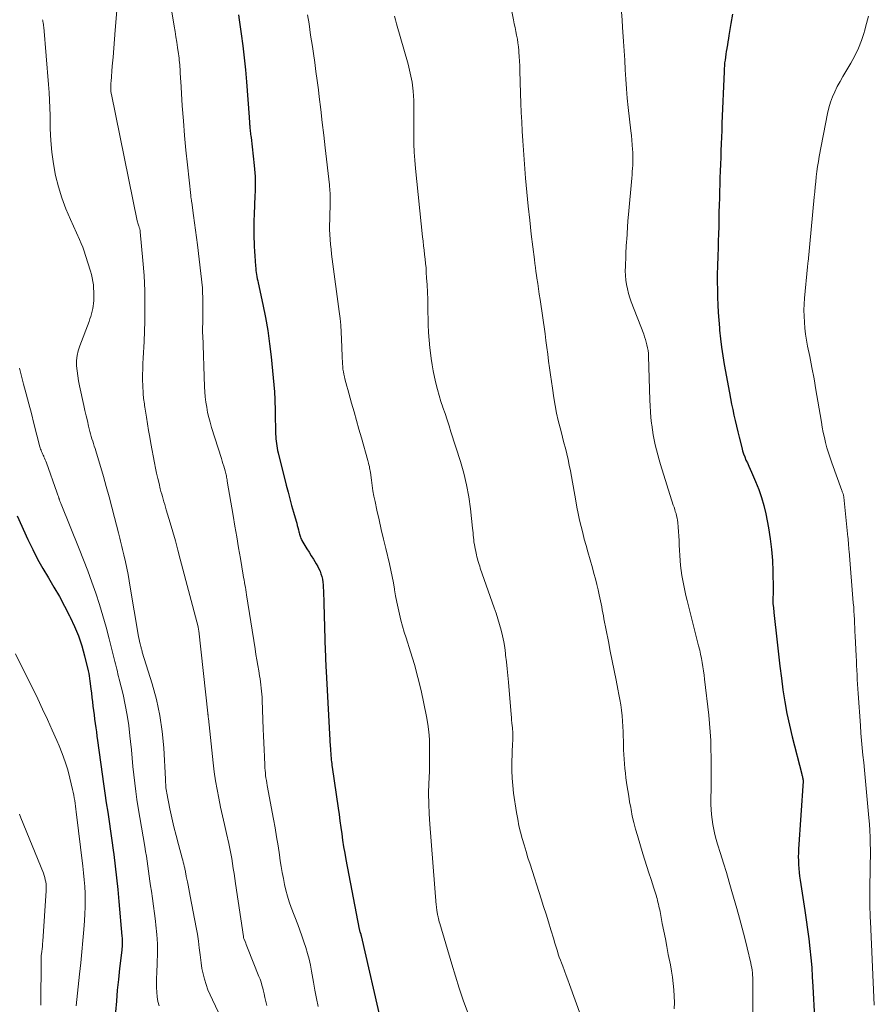
# Model space of a CAD drawing. Units: feet. Extents: x 1945000 to 1950000, y 580000 to 585007.
# Drawn here: x 1946012 to 1946136, y 580647 to 580790 of the extents above; entities that cross this region are included whole.
import ezdxf

# ---------------------------------------------------------------- set-up
doc = ezdxf.new("R2010")
doc.units = ezdxf.units.FT
doc.header["$LTSCALE"] = 100
doc.header["$MEASUREMENT"] = 0
doc.layers.add('CONTOUR INDEX', color=32, linetype='Continuous', lineweight=25)
doc.layers.add('CONTOUR INTERMEDIATE', color=40, linetype='Continuous', lineweight=15)

msp = doc.modelspace()

# ---------------------------------------------------------------- linework, layer by layer
at = {"layer": 'CONTOUR INDEX', "flags": 128}
for points, elevation in [([(1946043.38, 580790.37), (1946043.48, 580789.64), (1946043.77, 580787.62), (1946044.01, 580785.88), (1946044.22, 580784.14), (1946044.39, 580782.39), (1946044.54, 580780.64), (1946044.91, 580775.5), (1946044.93, 580775.23), (1946044.95, 580774.96), (1946044.97, 580774.69), (1946044.99, 580774.42), (1946045, 580774.33), (1946045.02, 580774.11), (1946045.04, 580773.89), (1946045.06, 580773.67), (1946045.09, 580773.44), (1946045.12, 580773.22), (1946045.14, 580773), (1946045.17, 580772.78), (1946045.2, 580772.56), (1946045.66, 580768.51), (1946045.72, 580767.97), (1946045.76, 580767.43), (1946045.79, 580766.88), (1946045.8, 580766.34), (1946045.8, 580765.79), (1946045.8, 580765.24), (1946045.78, 580764.7), (1946045.76, 580764.15), (1946045.63, 580761.37), (1946045.6, 580760.48), (1946045.59, 580759.59), (1946045.59, 580758.7), (1946045.61, 580757.81), (1946045.63, 580757.42), (1946045.65, 580756.72), (1946045.69, 580756.03), (1946045.73, 580755.33), (1946045.78, 580754.64), (1946045.85, 580753.87), (1946045.88, 580753.56), (1946045.91, 580753.25), (1946045.95, 580752.95), (1946046, 580752.64), (1946046.05, 580752.34), (1946046.1, 580752.03), (1946046.16, 580751.73), (1946046.23, 580751.43), (1946046.91, 580748.27), (1946047.29, 580746.38), (1946047.62, 580744.49), (1946047.88, 580742.59), (1946048.1, 580740.68), (1946048.59, 580735.59), (1946048.62, 580735.23), (1946048.64, 580734.88), (1946048.66, 580734.52), (1946048.67, 580734.17), (1946048.67, 580733.81), (1946048.68, 580733.46), (1946048.69, 580733.1), (1946048.69, 580732.74), (1946048.77, 580729.45), (1946048.78, 580729.11), (1946048.8, 580728.76), (1946048.83, 580728.42), (1946048.88, 580728.08), (1946048.93, 580727.74), (1946048.99, 580727.4), (1946049.06, 580727.06), (1946049.14, 580726.73), (1946050.32, 580722.02), (1946050.57, 580721.04), (1946050.83, 580720.07), (1946051.09, 580719.1), (1946051.37, 580718.13), (1946051.75, 580716.81), (1946051.84, 580716.5), (1946051.92, 580716.19), (1946052, 580715.88), (1946052.07, 580715.57), (1946052.14, 580715.26), (1946052.18, 580715.1), (1946052.22, 580714.94), (1946052.27, 580714.78), (1946052.32, 580714.62), (1946052.37, 580714.46), (1946052.43, 580714.31), (1946052.51, 580714.16), (1946052.59, 580714.01), (1946053.02, 580713.29), (1946053.32, 580712.78), (1946053.62, 580712.28), (1946053.93, 580711.78), (1946054.25, 580711.28), (1946054.68, 580710.59), (1946054.88, 580710.24), (1946055.07, 580709.89), (1946055.23, 580709.52), (1946055.36, 580709.14), (1946055.47, 580708.75), (1946055.56, 580708.36), (1946055.62, 580707.96), (1946055.66, 580707.56), (1946055.68, 580707.21), (1946055.71, 580706.63), (1946055.74, 580706.05), (1946055.76, 580705.47), (1946055.78, 580704.88), (1946055.99, 580697.86), (1946056, 580697.41), (1946056.02, 580696.96), (1946056.04, 580696.52), (1946056.06, 580696.07), (1946056.09, 580695.41), (1946056.1, 580695.29), (1946056.1, 580695.18), (1946056.11, 580695.06), (1946056.12, 580694.95), (1946056.72, 580684.04), (1946056.74, 580683.81), (1946056.75, 580683.58), (1946056.76, 580683.35), (1946056.78, 580683.12), (1946056.79, 580682.89), (1946056.81, 580682.66), (1946056.83, 580682.44), (1946056.85, 580682.21), (1946056.86, 580682.12), (1946056.89, 580681.85), (1946056.92, 580681.58), (1946056.96, 580681.32), (1946056.99, 580681.05), (1946057.85, 580675.11), (1946057.98, 580674.18), (1946058.11, 580673.24), (1946058.24, 580672.3), (1946058.37, 580671.36), (1946058.51, 580670.43), (1946058.65, 580669.49), (1946058.82, 580668.56), (1946058.99, 580667.63), (1946060.92, 580657.52), (1946060.94, 580657.4), (1946060.97, 580657.28), (1946061.01, 580657.16), (1946061.05, 580657.05), (1946061.13, 580656.81), (1946061.15, 580656.73), (1946061.17, 580656.63), (1946061.18, 580656.61), (1946061.18, 580656.6), (1946061.19, 580656.58), (1946061.19, 580656.56), (1946064.17, 580643.67)], 1000), ([(1946115.16, 580790.48), (1946114.93, 580789.14), (1946114.65, 580787.38), (1946114.57, 580786.93), (1946114.5, 580786.47), (1946114.42, 580786.02), (1946114.34, 580785.56), (1946114.33, 580785.47), (1946114.26, 580785.06), (1946114.19, 580784.65), (1946114.13, 580784.23), (1946114.08, 580783.82), (1946114.03, 580783.41), (1946113.99, 580782.99), (1946113.96, 580782.58), (1946113.94, 580782.16), (1946113.63, 580774.57), (1946113.6, 580773.58), (1946113.56, 580772.6), (1946113.52, 580771.62), (1946113.49, 580770.64), (1946113.45, 580769.66), (1946113.42, 580768.67), (1946113.38, 580767.69), (1946113.35, 580766.71), (1946113.26, 580763.79), (1946113.23, 580762.75), (1946113.2, 580761.7), (1946113.18, 580760.65), (1946113.16, 580759.6), (1946113.14, 580758.55), (1946113.11, 580757.51), (1946113.08, 580756.46), (1946113.05, 580755.41), (1946112.99, 580753.83), (1946112.97, 580753.45), (1946112.96, 580753.07), (1946112.96, 580752.69), (1946112.95, 580752.31), (1946112.95, 580751.94), (1946112.95, 580751.56), (1946112.96, 580751.18), (1946112.97, 580750.8), (1946113.01, 580749.33), (1946113.05, 580748.22), (1946113.11, 580747.11), (1946113.18, 580746), (1946113.27, 580744.89), (1946113.3, 580744.58), (1946113.43, 580743.32), (1946113.58, 580742.07), (1946113.76, 580740.82), (1946113.98, 580739.57), (1946114.73, 580735.46), (1946114.88, 580734.65), (1946115.04, 580733.83), (1946115.21, 580733.03), (1946115.38, 580732.22), (1946115.55, 580731.41), (1946115.74, 580730.6), (1946115.93, 580729.8), (1946116.13, 580729), (1946116.51, 580727.5), (1946116.64, 580727.04), (1946116.78, 580726.58), (1946116.95, 580726.14), (1946117.13, 580725.69), (1946117.33, 580725.26), (1946117.52, 580724.82), (1946117.72, 580724.38), (1946117.91, 580723.95), (1946118.53, 580722.56), (1946118.99, 580721.41), (1946119.4, 580720.25), (1946119.73, 580719.07), (1946120, 580717.86), (1946120.39, 580715.83), (1946120.64, 580714.26), (1946120.85, 580712.69), (1946120.96, 580711.11), (1946121.03, 580709.53), (1946121.07, 580706.91), (1946121.07, 580706.63), (1946121.07, 580706.36), (1946121.06, 580706.08), (1946121.05, 580705.8), (1946121.04, 580705.37), (1946121.04, 580705.31), (1946121.04, 580705.24), (1946121.04, 580705.18), (1946121.04, 580705.11), (1946121.04, 580705.05), (1946121.04, 580704.98), (1946121.05, 580704.92), (1946121.05, 580704.85), (1946121.09, 580704.49), (1946121.12, 580704.25), (1946121.14, 580704), (1946121.17, 580703.76), (1946121.2, 580703.51), (1946121.65, 580699.2), (1946121.84, 580697.47), (1946122.04, 580695.74), (1946122.27, 580694.01), (1946122.5, 580692.28), (1946122.77, 580690.56), (1946123.08, 580688.85), (1946123.45, 580687.15), (1946123.85, 580685.45), (1946125.24, 580680.04), (1946125.27, 580679.92), (1946125.3, 580679.8), (1946125.33, 580679.68), (1946125.36, 580679.56), (1946125.39, 580679.42), (1946125.4, 580679.37), (1946125.41, 580679.32), (1946125.41, 580679.27), (1946125.42, 580679.22), (1946125.42, 580679.17), (1946125.42, 580679.12), (1946125.42, 580679.06), (1946125.42, 580679.01), (1946124.77, 580669.16), (1946124.74, 580668.6), (1946124.73, 580668.03), (1946124.74, 580667.47), (1946124.76, 580666.9), (1946124.8, 580666.33), (1946124.85, 580665.77), (1946124.91, 580665.21), (1946124.99, 580664.65), (1946125.68, 580660.22), (1946125.89, 580658.85), (1946126.08, 580657.47), (1946126.25, 580656.1), (1946126.42, 580654.72), (1946126.56, 580653.34), (1946126.68, 580651.95), (1946126.77, 580650.57), (1946126.85, 580649.18), (1946127.07, 580644.61)], 980), ([(1946011.19, 580717.59), (1946012.78, 580714.12), (1946013.46, 580712.7), (1946014.17, 580711.29), (1946014.94, 580709.91), (1946015.74, 580708.56), (1946016.55, 580707.2), (1946017.34, 580705.84), (1946018.09, 580704.45), (1946018.83, 580703.06), (1946018.92, 580702.87), (1946019.56, 580701.51), (1946020.13, 580700.12), (1946020.6, 580698.7), (1946021, 580697.25), (1946021.53, 580695.04), (1946021.61, 580694.68), (1946021.68, 580694.31), (1946021.74, 580693.94), (1946021.79, 580693.57), (1946021.92, 580692.43), (1946021.99, 580691.8), (1946022.06, 580691.17), (1946022.14, 580690.55), (1946022.22, 580689.92), (1946022.29, 580689.29), (1946022.38, 580688.67), (1946022.46, 580688.04), (1946022.54, 580687.42), (1946022.63, 580686.79), (1946022.72, 580686.17), (1946022.8, 580685.54), (1946022.89, 580684.92), (1946023.56, 580680.03), (1946023.76, 580678.65), (1946023.96, 580677.27), (1946024.16, 580675.89), (1946024.38, 580674.52), (1946024.59, 580673.14), (1946024.79, 580671.76), (1946024.98, 580670.38), (1946025.16, 580669), (1946025.24, 580668.37), (1946025.45, 580666.67), (1946025.64, 580664.96), (1946025.82, 580663.26), (1946025.98, 580661.55), (1946026.44, 580656.48), (1946026.46, 580656.22), (1946026.47, 580655.97), (1946026.48, 580655.71), (1946026.48, 580655.46), (1946026.47, 580655.2), (1946026.46, 580654.95), (1946026.44, 580654.69), (1946026.41, 580654.44), (1946026.09, 580651.8), (1946025.92, 580650.22), (1946025.75, 580648.65), (1946025.62, 580647.07), (1946025.5, 580645.49)], 1020)]:
    msp.add_lwpolyline(points, dxfattribs=dict(at, elevation=elevation))
at = {"layer": 'CONTOUR INTERMEDIATE', "flags": 128}
for points, elevation in [([(1946082.26, 580795.04), (1946083.35, 580789.66), (1946083.46, 580789.1), (1946083.57, 580788.54), (1946083.69, 580787.98), (1946083.8, 580787.43), (1946083.9, 580786.87), (1946083.98, 580786.31), (1946084.05, 580785.75), (1946084.11, 580785.18), (1946084.12, 580784.98), (1946084.17, 580784.31), (1946084.21, 580783.65), (1946084.25, 580782.98), (1946084.27, 580782.31), (1946084.37, 580778.93), (1946084.42, 580777.56), (1946084.47, 580776.19), (1946084.53, 580774.83), (1946084.61, 580773.46), (1946084.69, 580772.09), (1946084.78, 580770.73), (1946084.88, 580769.37), (1946084.99, 580768), (1946085.1, 580766.65), (1946085.28, 580764.61), (1946085.48, 580762.58), (1946085.7, 580760.54), (1946085.93, 580758.51), (1946086.37, 580754.85), (1946086.45, 580754.27), (1946086.52, 580753.69), (1946086.6, 580753.11), (1946086.68, 580752.53), (1946086.74, 580752.13), (1946086.86, 580751.35), (1946086.97, 580750.57), (1946087.08, 580749.79), (1946087.2, 580749.01), (1946087.92, 580744.04), (1946088.06, 580743.05), (1946088.19, 580742.06), (1946088.32, 580741.06), (1946088.44, 580740.07), (1946088.57, 580739.08), (1946088.7, 580738.09), (1946088.84, 580737.1), (1946088.99, 580736.11), (1946089.21, 580734.71), (1946089.39, 580733.61), (1946089.6, 580732.52), (1946089.85, 580731.44), (1946090.12, 580730.36), (1946090.26, 580729.83), (1946090.47, 580729.02), (1946090.68, 580728.21), (1946090.88, 580727.39), (1946091.08, 580726.58), (1946091.27, 580725.76), (1946091.45, 580724.94), (1946091.62, 580724.12), (1946091.77, 580723.3), (1946092.39, 580719.78), (1946092.56, 580718.84), (1946092.75, 580717.9), (1946092.95, 580716.97), (1946093.17, 580716.04), (1946093.4, 580715.12), (1946093.63, 580714.19), (1946093.88, 580713.27), (1946094.14, 580712.35), (1946094.81, 580710), (1946095.03, 580709.21), (1946095.24, 580708.42), (1946095.44, 580707.62), (1946095.63, 580706.82), (1946095.79, 580706.1), (1946095.89, 580705.66), (1946095.98, 580705.22), (1946096.07, 580704.78), (1946096.16, 580704.35), (1946096.24, 580703.91), (1946096.32, 580703.47), (1946096.41, 580703.03), (1946096.49, 580702.59), (1946097.13, 580699.31), (1946097.41, 580697.9), (1946097.69, 580696.49), (1946097.97, 580695.09), (1946098.25, 580693.68), (1946098.51, 580692.41), (1946098.66, 580691.64), (1946098.8, 580690.87), (1946098.92, 580690.1), (1946099.02, 580689.32), (1946099.11, 580688.54), (1946099.18, 580687.76), (1946099.23, 580686.98), (1946099.26, 580686.19), (1946099.32, 580684.24), (1946099.34, 580683.57), (1946099.37, 580682.89), (1946099.42, 580682.21), (1946099.47, 580681.54), (1946099.53, 580680.86), (1946099.6, 580680.19), (1946099.68, 580679.52), (1946099.77, 580678.85), (1946099.82, 580678.51), (1946099.94, 580677.68), (1946100.08, 580676.84), (1946100.22, 580676.01), (1946100.37, 580675.18), (1946100.42, 580674.91), (1946100.61, 580673.96), (1946100.83, 580673), (1946101.08, 580672.06), (1946101.35, 580671.12), (1946102.16, 580668.47), (1946102.45, 580667.54), (1946102.74, 580666.61), (1946103.03, 580665.68), (1946103.33, 580664.75), (1946103.74, 580663.48), (1946103.84, 580663.19), (1946103.93, 580662.89), (1946104.02, 580662.59), (1946104.11, 580662.29), (1946104.12, 580662.23), (1946104.2, 580661.96), (1946104.27, 580661.69), (1946104.34, 580661.42), (1946104.41, 580661.15), (1946104.47, 580660.88), (1946104.53, 580660.6), (1946104.59, 580660.33), (1946104.64, 580660.06), (1946104.97, 580658.35), (1946105.19, 580657.23), (1946105.41, 580656.1), (1946105.63, 580654.98), (1946105.84, 580653.85), (1946106.14, 580652.34), (1946106.3, 580651.43), (1946106.44, 580650.52), (1946106.55, 580649.6), (1946106.64, 580648.68), (1946106.7, 580647.76), (1946106.73, 580646.84), (1946106.71, 580645.92)], 988), ([(1946033.3, 580793.23), (1946034.04, 580788.75), (1946034.17, 580787.98), (1946034.29, 580787.2), (1946034.41, 580786.43), (1946034.52, 580785.65), (1946034.65, 580784.73), (1946034.69, 580784.41), (1946034.73, 580784.1), (1946034.77, 580783.78), (1946034.8, 580783.46), (1946034.83, 580783.14), (1946034.86, 580782.82), (1946034.88, 580782.5), (1946034.9, 580782.18), (1946034.9, 580782.12), (1946034.92, 580781.78), (1946034.94, 580781.43), (1946034.96, 580781.08), (1946034.98, 580780.73), (1946035.21, 580777.14), (1946035.36, 580774.99), (1946035.53, 580772.85), (1946035.73, 580770.71), (1946035.95, 580768.57), (1946036.44, 580764.12), (1946036.45, 580763.99), (1946036.47, 580763.86), (1946036.48, 580763.74), (1946036.5, 580763.61), (1946036.5, 580763.59), (1946036.52, 580763.48), (1946036.54, 580763.36), (1946036.55, 580763.25), (1946036.57, 580763.13), (1946036.84, 580761.23), (1946036.99, 580760.16), (1946037.14, 580759.09), (1946037.27, 580758.02), (1946037.4, 580756.95), (1946038.13, 580750.72), (1946038.14, 580750.62), (1946038.15, 580750.52), (1946038.15, 580750.42), (1946038.15, 580750.31), (1946038.18, 580749.01), (1946038.19, 580748.25), (1946038.19, 580747.5), (1946038.19, 580746.75), (1946038.18, 580745.99), (1946038.16, 580744.56), (1946038.16, 580744.38), (1946038.16, 580744.21), (1946038.16, 580744.04), (1946038.17, 580743.86), (1946038.44, 580736.34), (1946038.49, 580735.59), (1946038.55, 580734.85), (1946038.64, 580734.1), (1946038.75, 580733.36), (1946038.89, 580732.62), (1946039.05, 580731.89), (1946039.25, 580731.17), (1946039.46, 580730.44), (1946040.89, 580725.9), (1946041, 580725.54), (1946041.11, 580725.18), (1946041.22, 580724.82), (1946041.33, 580724.46), (1946041.43, 580724.11), (1946041.48, 580723.93), (1946041.53, 580723.74), (1946041.57, 580723.56), (1946041.61, 580723.38), (1946041.65, 580723.19), (1946041.68, 580723.01), (1946041.72, 580722.82), (1946041.75, 580722.63), (1946042.59, 580717.64), (1946042.85, 580716.07), (1946043.12, 580714.51), (1946043.38, 580712.95), (1946043.65, 580711.39), (1946044.06, 580708.98), (1946044.12, 580708.62), (1946044.18, 580708.26), (1946044.25, 580707.91), (1946044.31, 580707.55), (1946044.38, 580707.19), (1946044.44, 580706.83), (1946044.5, 580706.47), (1946044.56, 580706.11), (1946045.78, 580698.25), (1946045.91, 580697.45), (1946046.04, 580696.65), (1946046.17, 580695.85), (1946046.31, 580695.05), (1946046.43, 580694.33), (1946046.5, 580693.89), (1946046.57, 580693.45), (1946046.63, 580693), (1946046.69, 580692.56), (1946046.74, 580692.12), (1946046.78, 580691.68), (1946046.8, 580691.23), (1946046.83, 580690.79), (1946046.97, 580686.6), (1946047.01, 580685.6), (1946047.05, 580684.59), (1946047.09, 580683.59), (1946047.13, 580682.59), (1946047.19, 580681.32), (1946047.21, 580680.96), (1946047.24, 580680.59), (1946047.28, 580680.22), (1946047.32, 580679.86), (1946047.37, 580679.49), (1946047.43, 580679.13), (1946047.49, 580678.76), (1946047.56, 580678.4), (1946048.46, 580673.52), (1946048.69, 580672.23), (1946048.92, 580670.93), (1946049.12, 580669.63), (1946049.32, 580668.34), (1946049.45, 580667.46), (1946049.58, 580666.6), (1946049.73, 580665.74), (1946049.89, 580664.88), (1946050.07, 580664.03), (1946050.27, 580663.18), (1946050.49, 580662.33), (1946050.76, 580661.5), (1946051.05, 580660.68), (1946051.99, 580658.19), (1946052.3, 580657.36), (1946052.6, 580656.53), (1946052.88, 580655.69), (1946053.15, 580654.85), (1946053.4, 580654), (1946053.63, 580653.15), (1946053.82, 580652.29), (1946053.99, 580651.42), (1946054.27, 580649.81), (1946054.49, 580648.63), (1946054.72, 580647.45), (1946054.97, 580646.28)], 1004), ([(1946025.72, 580791.62), (1946025.45, 580788.15), (1946025.34, 580786.84), (1946025.24, 580785.53), (1946025.14, 580784.23), (1946025.03, 580782.92), (1946024.85, 580780.7), (1946024.83, 580780.51), (1946024.82, 580780.31), (1946024.81, 580780.12), (1946024.81, 580779.93), (1946024.81, 580779.79), (1946024.81, 580779.67), (1946024.81, 580779.54), (1946024.82, 580779.42), (1946024.83, 580779.3), (1946024.84, 580779.18), (1946024.86, 580779.05), (1946024.88, 580778.93), (1946024.9, 580778.81), (1946028.66, 580760.44), (1946028.7, 580760.28), (1946028.74, 580760.12), (1946028.79, 580759.96), (1946028.84, 580759.8), (1946028.88, 580759.69), (1946028.92, 580759.59), (1946028.95, 580759.49), (1946028.98, 580759.39), (1946029.01, 580759.29), (1946029.04, 580759.18), (1946029.06, 580759.08), (1946029.08, 580758.97), (1946029.09, 580758.87), (1946029.48, 580754.69), (1946029.64, 580752.49), (1946029.74, 580750.29), (1946029.77, 580748.08), (1946029.74, 580745.88), (1946029.64, 580742.9), (1946029.61, 580742.1), (1946029.58, 580741.3), (1946029.54, 580740.5), (1946029.49, 580739.7), (1946029.45, 580738.9), (1946029.43, 580738.1), (1946029.44, 580737.3), (1946029.46, 580736.5), (1946029.51, 580735.38), (1946029.53, 580735.13), (1946029.55, 580734.88), (1946029.58, 580734.62), (1946029.61, 580734.37), (1946029.65, 580734.12), (1946029.69, 580733.87), (1946029.73, 580733.62), (1946029.77, 580733.37), (1946029.99, 580731.93), (1946030.15, 580730.96), (1946030.31, 580730), (1946030.48, 580729.03), (1946030.65, 580728.07), (1946031.16, 580725.3), (1946031.31, 580724.53), (1946031.46, 580723.77), (1946031.64, 580723.01), (1946031.82, 580722.26), (1946032.01, 580721.51), (1946032.1, 580721.13), (1946032.21, 580720.75), (1946032.31, 580720.37), (1946032.43, 580719.99), (1946032.54, 580719.61), (1946032.65, 580719.23), (1946032.76, 580718.85), (1946032.88, 580718.47), (1946033.44, 580716.58), (1946033.82, 580715.26), (1946034.2, 580713.94), (1946034.56, 580712.61), (1946034.92, 580711.28), (1946037.5, 580701.44), (1946037.51, 580701.37), (1946037.53, 580701.3), (1946037.54, 580701.23), (1946037.56, 580701.16), (1946037.57, 580701.09), (1946037.58, 580701.02), (1946037.59, 580700.94), (1946037.6, 580700.87), (1946038.92, 580688.89), (1946038.92, 580688.84), (1946038.93, 580688.79), (1946038.93, 580688.74), (1946038.94, 580688.69), (1946038.95, 580688.64), (1946038.95, 580688.59), (1946038.96, 580688.54), (1946038.96, 580688.49), (1946038.97, 580688.43), (1946038.98, 580688.36), (1946038.98, 580688.28), (1946038.99, 580688.2), (1946039, 580688.12), (1946039.68, 580681.67), (1946039.83, 580680.38), (1946040.02, 580679.09), (1946040.25, 580677.81), (1946040.5, 580676.53), (1946040.78, 580675.26), (1946041.05, 580673.99), (1946041.34, 580672.72), (1946041.62, 580671.44), (1946041.96, 580669.95), (1946042.11, 580669.23), (1946042.26, 580668.5), (1946042.39, 580667.78), (1946042.51, 580667.05), (1946042.62, 580666.32), (1946042.74, 580665.6), (1946042.85, 580664.87), (1946042.95, 580664.14), (1946044.09, 580656.47), (1946044.09, 580656.45), (1946044.09, 580656.42), (1946044.09, 580656.4), (1946044.1, 580656.38), (1946044.12, 580656.25), (1946044.14, 580656.16), (1946044.32, 580655.71), (1946044.42, 580655.49), (1946044.51, 580655.27), (1946044.6, 580655.05), (1946044.69, 580654.82), (1946046.35, 580650.66), (1946046.51, 580650.23), (1946046.65, 580649.81), (1946046.78, 580649.38), (1946046.89, 580648.94), (1946046.95, 580648.69), (1946047.08, 580648.13), (1946047.21, 580647.57), (1946047.34, 580647.01), (1946047.47, 580646.44)], 1008), ([(1946014.91, 580789.68), (1946014.93, 580789.55), (1946014.96, 580789.4), (1946014.99, 580789.2), (1946015.02, 580788.99), (1946015.05, 580788.78), (1946015.07, 580788.58), (1946015.77, 580780.25), (1946015.86, 580779.12), (1946015.92, 580778), (1946015.97, 580776.87), (1946015.99, 580775.74), (1946016.02, 580773.82), (1946016.09, 580772.12), (1946016.24, 580770.42), (1946016.48, 580768.74), (1946016.79, 580767.06), (1946017.2, 580765.41), (1946017.69, 580763.78), (1946018.28, 580762.19), (1946018.94, 580760.62), (1946020.26, 580757.73), (1946020.51, 580757.17), (1946020.74, 580756.6), (1946020.95, 580756.02), (1946021.15, 580755.43), (1946021.87, 580753.12), (1946022.01, 580752.64), (1946022.13, 580752.15), (1946022.21, 580751.65), (1946022.28, 580751.15), (1946022.32, 580750.65), (1946022.35, 580750.14), (1946022.36, 580749.64), (1946022.35, 580749.13), (1946022.34, 580748.85), (1946022.32, 580748.46), (1946022.27, 580748.07), (1946022.21, 580747.69), (1946022.12, 580747.31), (1946022.02, 580746.94), (1946021.91, 580746.56), (1946021.78, 580746.19), (1946021.65, 580745.83), (1946020.29, 580742.29), (1946020.07, 580741.58), (1946019.92, 580740.87), (1946019.85, 580740.14), (1946019.85, 580739.4), (1946019.91, 580738.66), (1946020, 580737.92), (1946020.12, 580737.18), (1946020.26, 580736.45), (1946020.89, 580733.63), (1946021.06, 580732.87), (1946021.23, 580732.12), (1946021.41, 580731.37), (1946021.59, 580730.62), (1946021.79, 580729.83), (1946021.88, 580729.48), (1946021.98, 580729.12), (1946022.08, 580728.77), (1946022.19, 580728.42), (1946022.3, 580728.07), (1946022.41, 580727.71), (1946022.52, 580727.36), (1946022.62, 580727.01), (1946023.73, 580723.3), (1946024.16, 580721.82), (1946024.58, 580720.32), (1946024.98, 580718.83), (1946025.36, 580717.33), (1946025.91, 580715.13), (1946026.01, 580714.73), (1946026.12, 580714.32), (1946026.22, 580713.92), (1946026.32, 580713.51), (1946026.42, 580713.11), (1946026.52, 580712.7), (1946026.62, 580712.3), (1946026.71, 580711.89), (1946026.94, 580710.89), (1946027.13, 580709.97), (1946027.32, 580709.06), (1946027.49, 580708.14), (1946027.65, 580707.23), (1946028.79, 580700.33), (1946028.85, 580700), (1946028.92, 580699.66), (1946028.99, 580699.33), (1946029.07, 580699), (1946029.18, 580698.58), (1946029.21, 580698.46), (1946029.25, 580698.34), (1946029.28, 580698.21), (1946029.31, 580698.09), (1946029.36, 580697.87), (1946029.39, 580697.77), (1946030.83, 580693.18), (1946031.45, 580690.89), (1946031.96, 580688.57), (1946032.29, 580686.22), (1946032.51, 580683.85), (1946032.75, 580679.32), (1946032.76, 580679.06), (1946032.78, 580678.81), (1946032.79, 580678.56), (1946032.81, 580678.3), (1946032.83, 580678.05), (1946032.86, 580677.8), (1946032.9, 580677.55), (1946032.94, 580677.3), (1946033.41, 580675.02), (1946033.69, 580673.71), (1946033.99, 580672.41), (1946034.31, 580671.12), (1946034.65, 580669.83), (1946035.19, 580667.83), (1946035.27, 580667.54), (1946035.34, 580667.25), (1946035.42, 580666.96), (1946035.49, 580666.67), (1946035.55, 580666.39), (1946035.59, 580666.24), (1946035.62, 580666.08), (1946035.65, 580665.93), (1946035.68, 580665.77), (1946035.7, 580665.62), (1946035.73, 580665.46), (1946035.76, 580665.3), (1946035.79, 580665.15), (1946035.94, 580664.41), (1946036.05, 580663.89), (1946036.15, 580663.36), (1946036.25, 580662.84), (1946036.36, 580662.31), (1946037.22, 580657.75), (1946037.4, 580656.77), (1946037.55, 580655.78), (1946037.68, 580654.79), (1946037.79, 580653.8), (1946037.83, 580653.42), (1946037.93, 580652.62), (1946038.06, 580651.82), (1946038.23, 580651.03), (1946038.43, 580650.25), (1946038.67, 580649.48), (1946038.94, 580648.72), (1946039.25, 580647.97), (1946039.59, 580647.24), (1946040.48, 580645.41)], 1012), ([(1946053.42, 580790.4), (1946053.62, 580789.08), (1946053.74, 580788.25), (1946053.86, 580787.43), (1946053.98, 580786.61), (1946054.11, 580785.79), (1946054.26, 580784.79), (1946054.45, 580783.46), (1946054.63, 580782.14), (1946054.81, 580780.82), (1946054.98, 580779.49), (1946055.1, 580778.45), (1946055.32, 580776.61), (1946055.54, 580774.76), (1946055.76, 580772.91), (1946055.97, 580771.07), (1946056.59, 580765.68), (1946056.62, 580765.39), (1946056.65, 580765.1), (1946056.67, 580764.8), (1946056.68, 580764.51), (1946056.7, 580764.22), (1946056.7, 580763.93), (1946056.7, 580763.64), (1946056.7, 580763.34), (1946056.63, 580760.6), (1946056.62, 580759.89), (1946056.62, 580759.17), (1946056.65, 580758.46), (1946056.69, 580757.74), (1946056.75, 580757.03), (1946056.82, 580756.32), (1946056.9, 580755.61), (1946056.99, 580754.9), (1946058.02, 580747.29), (1946058.14, 580746.28), (1946058.24, 580745.27), (1946058.31, 580744.25), (1946058.36, 580743.24), (1946058.43, 580740.8), (1946058.45, 580740.42), (1946058.47, 580740.04), (1946058.49, 580739.66), (1946058.52, 580739.28), (1946058.56, 580738.9), (1946058.62, 580738.53), (1946058.69, 580738.16), (1946058.78, 580737.79), (1946058.85, 580737.48), (1946058.99, 580736.96), (1946059.13, 580736.44), (1946059.27, 580735.92), (1946059.41, 580735.4), (1946059.82, 580733.93), (1946060.17, 580732.68), (1946060.53, 580731.43), (1946060.88, 580730.18), (1946061.24, 580728.93), (1946062.17, 580725.64), (1946062.23, 580725.42), (1946062.29, 580725.21), (1946062.34, 580724.99), (1946062.39, 580724.77), (1946062.43, 580724.55), (1946062.47, 580724.32), (1946062.5, 580724.1), (1946062.54, 580723.88), (1946062.68, 580722.76), (1946062.79, 580721.99), (1946062.92, 580721.21), (1946063.06, 580720.44), (1946063.22, 580719.66), (1946063.5, 580718.4), (1946063.81, 580717), (1946064.12, 580715.6), (1946064.45, 580714.2), (1946064.78, 580712.81), (1946065.31, 580710.6), (1946065.51, 580709.68), (1946065.71, 580708.76), (1946065.88, 580707.84), (1946066.05, 580706.91), (1946066.06, 580706.82), (1946066.21, 580705.94), (1946066.38, 580705.05), (1946066.56, 580704.17), (1946066.76, 580703.3), (1946066.97, 580702.42), (1946067.2, 580701.55), (1946067.45, 580700.69), (1946067.72, 580699.83), (1946068.37, 580697.84), (1946068.93, 580695.97), (1946069.46, 580694.1), (1946069.91, 580692.21), (1946070.33, 580690.31), (1946070.7, 580688.41), (1946070.89, 580687.3), (1946071.04, 580686.19), (1946071.11, 580685.08), (1946071.15, 580683.95), (1946071.15, 580682.83), (1946071.13, 580681.7), (1946071.11, 580680.58), (1946071.07, 580679.46), (1946071.04, 580678.73), (1946071.01, 580677.24), (1946071.02, 580675.75), (1946071.07, 580674.27), (1946071.17, 580672.78), (1946072.11, 580661.02), (1946072.13, 580660.8), (1946072.15, 580660.59), (1946072.18, 580660.38), (1946072.21, 580660.17), (1946072.24, 580660.02), (1946072.26, 580659.88), (1946072.28, 580659.75), (1946072.31, 580659.62), (1946072.34, 580659.49), (1946072.39, 580659.28), (1946072.44, 580659.05), (1946072.5, 580658.81), (1946072.56, 580658.58), (1946072.63, 580658.35), (1946074.36, 580652.42), (1946074.89, 580650.68), (1946075.45, 580648.94), (1946076.04, 580647.22), (1946076.66, 580645.51)], 996), ([(1946066.04, 580790.21), (1946066.18, 580789.64), (1946066.34, 580789.07), (1946068.02, 580783.23), (1946068.34, 580781.92), (1946068.6, 580780.6), (1946068.75, 580779.27), (1946068.84, 580777.92), (1946068.84, 580777.61), (1946068.87, 580776.41), (1946068.88, 580775.22), (1946068.88, 580774.03), (1946068.87, 580772.83), (1946068.87, 580771.64), (1946068.9, 580770.44), (1946068.98, 580769.25), (1946069.08, 580768.06), (1946070.12, 580758.12), (1946070.19, 580757.48), (1946070.27, 580756.83), (1946070.34, 580756.19), (1946070.43, 580755.54), (1946070.5, 580754.9), (1946070.57, 580754.25), (1946070.63, 580753.61), (1946070.67, 580752.96), (1946070.72, 580752.17), (1946070.78, 580751.13), (1946070.83, 580750.08), (1946070.87, 580749.04), (1946070.9, 580747.99), (1946070.96, 580745.37), (1946071, 580744.24), (1946071.08, 580743.11), (1946071.18, 580741.99), (1946071.32, 580740.86), (1946071.37, 580740.42), (1946071.51, 580739.52), (1946071.67, 580738.63), (1946071.85, 580737.73), (1946072.06, 580736.84), (1946072.29, 580735.96), (1946072.53, 580735.08), (1946072.8, 580734.21), (1946073.08, 580733.35), (1946073.09, 580733.31), (1946073.39, 580732.43), (1946073.68, 580731.55), (1946073.97, 580730.67), (1946074.25, 580729.79), (1946075.63, 580725.47), (1946076.11, 580723.78), (1946076.53, 580722.07), (1946076.84, 580720.35), (1946077.08, 580718.6), (1946077.39, 580715.78), (1946077.43, 580715.44), (1946077.46, 580715.1), (1946077.49, 580714.76), (1946077.52, 580714.42), (1946077.56, 580714.08), (1946077.6, 580713.75), (1946077.66, 580713.41), (1946077.72, 580713.08), (1946077.9, 580712.17), (1946077.96, 580711.89), (1946078.03, 580711.62), (1946078.1, 580711.34), (1946078.17, 580711.07), (1946078.25, 580710.8), (1946078.34, 580710.53), (1946078.43, 580710.26), (1946078.52, 580709.99), (1946080.53, 580704.23), (1946080.8, 580703.42), (1946081.06, 580702.6), (1946081.3, 580701.78), (1946081.53, 580700.95), (1946081.74, 580700.12), (1946081.92, 580699.28), (1946082.06, 580698.43), (1946082.17, 580697.59), (1946082.2, 580697.33), (1946082.31, 580696.35), (1946082.41, 580695.37), (1946082.51, 580694.39), (1946082.6, 580693.41), (1946082.99, 580688.7), (1946083.03, 580688.29), (1946083.07, 580687.88), (1946083.11, 580687.48), (1946083.15, 580687.07), (1946083.18, 580686.84), (1946083.21, 580686.55), (1946083.22, 580686.26), (1946083.23, 580685.97), (1946083.24, 580685.69), (1946083.23, 580685.4), (1946083.23, 580685.11), (1946083.22, 580684.82), (1946083.21, 580684.53), (1946083.11, 580681.67), (1946083.1, 580680.58), (1946083.13, 580679.48), (1946083.22, 580678.39), (1946083.36, 580677.3), (1946083.79, 580674.45), (1946083.95, 580673.49), (1946084.14, 580672.55), (1946084.36, 580671.61), (1946084.61, 580670.67), (1946084.88, 580669.75), (1946085.16, 580668.82), (1946085.44, 580667.89), (1946085.74, 580666.97), (1946087.36, 580661.91), (1946087.72, 580660.79), (1946088.07, 580659.68), (1946088.42, 580658.56), (1946088.77, 580657.44), (1946089.19, 580656.07), (1946089.32, 580655.63), (1946089.45, 580655.19), (1946089.58, 580654.76), (1946089.72, 580654.32), (1946089.85, 580653.88), (1946090, 580653.45), (1946090.15, 580653.02), (1946090.31, 580652.6), (1946090.5, 580652.12), (1946090.76, 580651.46), (1946091.01, 580650.8), (1946091.26, 580650.13), (1946091.5, 580649.46), (1946093.14, 580644.94)], 992), ([(1946099.03, 580790.78), (1946099.12, 580789.65), (1946099.2, 580788.53), (1946099.25, 580787.91), (1946099.34, 580786.53), (1946099.42, 580785.16), (1946099.5, 580783.78), (1946099.57, 580782.4), (1946099.65, 580781.02), (1946099.75, 580779.65), (1946099.88, 580778.27), (1946100.02, 580776.9), (1946100.41, 580773.51), (1946100.48, 580772.84), (1946100.54, 580772.17), (1946100.59, 580771.5), (1946100.63, 580770.83), (1946100.66, 580770.43), (1946100.68, 580769.96), (1946100.69, 580769.48), (1946100.68, 580769.01), (1946100.66, 580768.54), (1946100.64, 580768.07), (1946100.61, 580767.6), (1946100.57, 580767.13), (1946100.53, 580766.66), (1946100.06, 580761.36), (1946099.98, 580760.44), (1946099.91, 580759.52), (1946099.85, 580758.6), (1946099.79, 580757.68), (1946099.78, 580757.5), (1946099.73, 580756.67), (1946099.69, 580755.83), (1946099.65, 580755), (1946099.61, 580754.17), (1946099.6, 580753.82), (1946099.59, 580753.16), (1946099.61, 580752.51), (1946099.67, 580751.85), (1946099.76, 580751.2), (1946099.89, 580750.55), (1946100.04, 580749.91), (1946100.24, 580749.28), (1946100.45, 580748.66), (1946102.26, 580743.98), (1946102.4, 580743.59), (1946102.53, 580743.2), (1946102.64, 580742.8), (1946102.74, 580742.41), (1946102.83, 580742), (1946102.89, 580741.6), (1946102.94, 580741.19), (1946102.96, 580740.78), (1946103.16, 580734.39), (1946103.2, 580733.55), (1946103.25, 580732.7), (1946103.32, 580731.86), (1946103.41, 580731.02), (1946103.43, 580730.82), (1946103.53, 580730.08), (1946103.64, 580729.35), (1946103.78, 580728.62), (1946103.94, 580727.89), (1946104.11, 580727.17), (1946104.3, 580726.45), (1946104.5, 580725.74), (1946104.72, 580725.03), (1946106.57, 580719.15), (1946106.67, 580718.84), (1946106.77, 580718.52), (1946106.86, 580718.21), (1946106.96, 580717.9), (1946107.05, 580717.58), (1946107.12, 580717.26), (1946107.17, 580716.94), (1946107.21, 580716.61), (1946107.26, 580715.95), (1946107.31, 580715.3), (1946107.36, 580714.64), (1946107.4, 580713.99), (1946107.44, 580713.33), (1946107.56, 580711.1), (1946107.61, 580710.37), (1946107.69, 580709.63), (1946107.8, 580708.9), (1946107.93, 580708.17), (1946108.09, 580707.45), (1946108.25, 580706.72), (1946108.41, 580706), (1946108.59, 580705.28), (1946110.25, 580698.68), (1946110.4, 580698.08), (1946110.53, 580697.48), (1946110.65, 580696.87), (1946110.77, 580696.27), (1946110.87, 580695.66), (1946110.96, 580695.05), (1946111.04, 580694.44), (1946111.12, 580693.83), (1946111.71, 580688.62), (1946111.84, 580687.39), (1946111.93, 580686.17), (1946112, 580684.94), (1946112.04, 580683.71), (1946112.06, 580682.48), (1946112.07, 580681.25), (1946112.07, 580680.02), (1946112.07, 580678.79), (1946112.04, 580675.62), (1946112.06, 580674.89), (1946112.1, 580674.16), (1946112.19, 580673.43), (1946112.3, 580672.71), (1946112.45, 580671.99), (1946112.62, 580671.27), (1946112.81, 580670.56), (1946113.01, 580669.86), (1946113.43, 580668.5), (1946113.86, 580667.12), (1946114.28, 580665.74), (1946114.68, 580664.36), (1946115.09, 580662.97), (1946115.79, 580660.53), (1946116.19, 580659.1), (1946116.58, 580657.67), (1946116.95, 580656.23), (1946117.3, 580654.79), (1946117.83, 580652.58), (1946117.9, 580652.24), (1946117.97, 580651.89), (1946118.02, 580651.54), (1946118.06, 580651.19), (1946118.09, 580650.84), (1946118.11, 580650.49), (1946118.12, 580650.14), (1946118.13, 580649.79), (1946118.18, 580639.77)], 984), ([(1946134.94, 580790.19), (1946134.66, 580789.11), (1946134.37, 580788.02), (1946134.31, 580787.82), (1946133.93, 580786.66), (1946133.49, 580785.53), (1946132.96, 580784.44), (1946132.37, 580783.37), (1946131.63, 580782.14), (1946131.21, 580781.42), (1946130.8, 580780.69), (1946130.4, 580779.96), (1946130.02, 580779.21), (1946129.69, 580778.45), (1946129.39, 580777.68), (1946129.16, 580776.88), (1946128.97, 580776.07), (1946127.78, 580769.81), (1946127.65, 580769.07), (1946127.53, 580768.34), (1946127.43, 580767.6), (1946127.34, 580766.86), (1946127.27, 580766.12), (1946127.19, 580765.38), (1946127.12, 580764.64), (1946127.04, 580763.9), (1946126.15, 580754.48), (1946126.14, 580754.4), (1946126.13, 580754.31), (1946126.12, 580754.22), (1946126.11, 580754.13), (1946126.1, 580754.04), (1946126.09, 580753.96), (1946126.08, 580753.87), (1946126.08, 580753.78), (1946125.65, 580749.23), (1946125.59, 580748.35), (1946125.56, 580747.48), (1946125.57, 580746.6), (1946125.62, 580745.72), (1946125.7, 580744.85), (1946125.8, 580743.98), (1946125.94, 580743.11), (1946126.09, 580742.25), (1946126.4, 580740.74), (1946126.71, 580739.12), (1946127.02, 580737.5), (1946127.3, 580735.88), (1946127.58, 580734.26), (1946128.09, 580731.21), (1946128.22, 580730.46), (1946128.37, 580729.71), (1946128.53, 580728.96), (1946128.7, 580728.22), (1946128.9, 580727.48), (1946129.11, 580726.75), (1946129.34, 580726.02), (1946129.59, 580725.3), (1946131.06, 580721.25), (1946131.09, 580721.15), (1946131.13, 580721.05), (1946131.17, 580720.95), (1946131.21, 580720.85), (1946131.23, 580720.77), (1946131.26, 580720.71), (1946131.28, 580720.64), (1946131.3, 580720.58), (1946131.32, 580720.51), (1946131.35, 580720.4), (1946131.37, 580720.29), (1946131.95, 580714.5), (1946131.96, 580714.35), (1946131.97, 580714.2), (1946131.99, 580714.05), (1946132, 580713.9), (1946132.01, 580713.75), (1946132.02, 580713.6), (1946132.03, 580713.45), (1946132.04, 580713.3), (1946132.05, 580713.21), (1946132.06, 580713.02), (1946132.08, 580712.83), (1946132.1, 580712.64), (1946132.11, 580712.44), (1946132.73, 580704.92), (1946132.78, 580704.32), (1946132.82, 580703.73), (1946132.86, 580703.13), (1946132.89, 580702.53), (1946132.92, 580701.93), (1946132.95, 580701.34), (1946132.97, 580700.74), (1946133, 580700.14), (1946133.14, 580697.21), (1946133.17, 580696.53), (1946133.2, 580695.85), (1946133.24, 580695.17), (1946133.27, 580694.48), (1946133.31, 580693.8), (1946133.35, 580693.12), (1946133.4, 580692.44), (1946133.44, 580691.76), (1946133.75, 580687.1), (1946133.83, 580686.02), (1946133.91, 580684.94), (1946134.01, 580683.86), (1946134.12, 580682.79), (1946134.24, 580681.72), (1946134.35, 580680.64), (1946134.46, 580679.56), (1946134.56, 580678.49), (1946135, 580673.69), (1946135.08, 580672.76), (1946135.14, 580671.83), (1946135.18, 580670.9), (1946135.2, 580669.96), (1946135.21, 580669.03), (1946135.21, 580668.09), (1946135.2, 580667.16), (1946135.19, 580666.22), (1946135.14, 580663.59), (1946135.13, 580662.97), (1946135.13, 580662.35), (1946135.13, 580661.73), (1946135.14, 580661.11), (1946135.15, 580660.49), (1946135.17, 580659.87), (1946135.19, 580659.25), (1946135.22, 580658.63), (1946135.78, 580646.46)], 976), ([(1946011.56, 580739.04), (1946012.15, 580736.73), (1946012.52, 580735.29), (1946012.9, 580733.86), (1946013.27, 580732.43), (1946013.64, 580730.99), (1946014.51, 580727.63), (1946014.56, 580727.45), (1946014.62, 580727.27), (1946014.68, 580727.1), (1946014.75, 580726.92), (1946014.82, 580726.75), (1946014.9, 580726.58), (1946014.98, 580726.41), (1946015.06, 580726.24), (1946015.1, 580726.16), (1946015.19, 580725.94), (1946015.28, 580725.73), (1946015.37, 580725.51), (1946015.45, 580725.3), (1946016.98, 580721), (1946017.03, 580720.85), (1946017.08, 580720.71), (1946017.14, 580720.56), (1946017.19, 580720.41), (1946017.27, 580720.16), (1946017.28, 580720.14), (1946017.29, 580720.12), (1946017.29, 580720.1), (1946017.3, 580720.07), (1946017.33, 580719.98), (1946017.33, 580719.96), (1946017.34, 580719.94), (1946017.35, 580719.92), (1946017.36, 580719.9), (1946017.42, 580719.72), (1946017.46, 580719.61), (1946017.5, 580719.5), (1946017.55, 580719.39), (1946017.59, 580719.28), (1946020.22, 580712.8), (1946020.85, 580711.19), (1946021.47, 580709.58), (1946022.06, 580707.96), (1946022.63, 580706.33), (1946023.17, 580704.69), (1946023.68, 580703.04), (1946024.14, 580701.38), (1946024.58, 580699.71), (1946025.31, 580696.8), (1946025.4, 580696.43), (1946025.5, 580696.06), (1946025.59, 580695.69), (1946025.68, 580695.32), (1946025.77, 580694.95), (1946025.86, 580694.58), (1946025.95, 580694.21), (1946026.04, 580693.83), (1946026.59, 580691.61), (1946026.92, 580690.12), (1946027.21, 580688.63), (1946027.43, 580687.12), (1946027.6, 580685.6), (1946027.68, 580684.78), (1946027.8, 580683.57), (1946027.92, 580682.37), (1946028.04, 580681.16), (1946028.16, 580679.95), (1946028.29, 580678.74), (1946028.44, 580677.54), (1946028.62, 580676.34), (1946028.81, 580675.14), (1946029.75, 580669.54), (1946029.87, 580668.82), (1946029.98, 580668.11), (1946030.09, 580667.39), (1946030.19, 580666.67), (1946030.29, 580665.95), (1946030.39, 580665.23), (1946030.49, 580664.51), (1946030.6, 580663.79), (1946030.71, 580663.05), (1946030.86, 580661.96), (1946031.02, 580660.87), (1946031.16, 580659.78), (1946031.31, 580658.69), (1946031.38, 580658.12), (1946031.51, 580656.75), (1946031.6, 580655.37), (1946031.61, 580653.98), (1946031.57, 580652.6), (1946031.49, 580651.11), (1946031.46, 580650.42), (1946031.45, 580649.74), (1946031.46, 580649.05), (1946031.49, 580648.37), (1946031.56, 580647.69), (1946031.67, 580647.02), (1946031.84, 580646.36)], 1016), ([(1946010.97, 580697.55), (1946014.19, 580690.97), (1946014.91, 580689.47), (1946015.61, 580687.96), (1946016.3, 580686.45), (1946016.96, 580684.93), (1946017.29, 580684.18), (1946017.75, 580683.02), (1946018.18, 580681.84), (1946018.55, 580680.65), (1946018.87, 580679.44), (1946019.26, 580677.8), (1946019.36, 580677.4), (1946019.44, 580677), (1946019.51, 580676.59), (1946019.58, 580676.19), (1946019.64, 580675.78), (1946019.69, 580675.37), (1946019.75, 580674.96), (1946019.8, 580674.55), (1946020.76, 580666.69), (1946020.87, 580665.7), (1946020.96, 580664.7), (1946021.03, 580663.71), (1946021.08, 580662.71), (1946021.11, 580661.71), (1946021.1, 580660.72), (1946021.06, 580659.72), (1946021, 580658.73), (1946020.89, 580657.47), (1946020.75, 580655.85), (1946020.6, 580654.23), (1946020.44, 580652.61), (1946020.27, 580650.99), (1946019.77, 580646.39)], 1024), ([(1946011.53, 580674.22), (1946011.76, 580673.68), (1946015.01, 580665.64), (1946015.13, 580665.33), (1946015.22, 580665.02), (1946015.3, 580664.7), (1946015.36, 580664.38), (1946015.4, 580664.05), (1946015.43, 580663.72), (1946015.43, 580663.4), (1946015.42, 580663.07), (1946014.94, 580655.78), (1946014.91, 580655.4), (1946014.87, 580655.02), (1946014.84, 580654.64), (1946014.79, 580654.26), (1946014.71, 580653.62), (1946014.71, 580653.56), (1946014.7, 580653.5), (1946014.7, 580653.44), (1946014.69, 580653.37), (1946014.69, 580653.31), (1946014.68, 580653.25), (1946014.68, 580653.19), (1946014.68, 580653.13), (1946014.66, 580646.48)], 1028)]:
    msp.add_lwpolyline(points, dxfattribs=dict(at, elevation=elevation))

doc.saveas('drawing.dxf')
